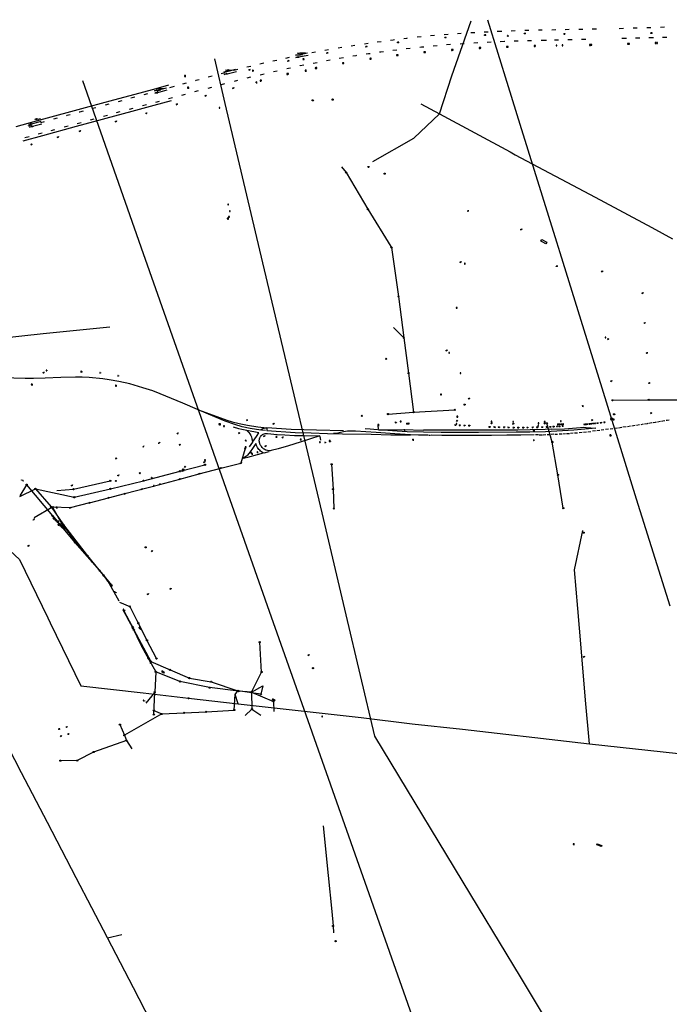
# Model space of a CAD drawing. Extents: x 704908 to 720853, y 4362597 to 4369964.
# Drawn here: x 713443 to 714262, y 4367784 to 4369026 of the extents above; entities that cross this region are included whole.
import ezdxf

# ---------------------------------------------------------------- set-up
doc = ezdxf.new("R2010")
doc.units = 0
doc.header["$MEASUREMENT"] = 0
doc.layers.get('0').update_dxf_attribs({"linetype": 'CONTINUOUS'})
for name, color, linetype in [('CONTENEDORES_RSU', 7, 'CONTINUOUS'), ('FAROLAS', 7, 'CONTINUOUS'), ('HORNACINA', 7, 'CONTINUOUS'), ('IMBORNAL', 5, 'CONTINUOUS'), ('LÍNEA_DE_TELÉFONO', 6, 'CONTINUOUS'), ('LÍNEA_ELÉCTRICA', 1, '_LIN_ELECTRICA'), ('MARCA_VIAL', 7, 'CONTINUOUS'), ('POSTE_TENDIDO_ELÉCTRICO_O_', 7, 'CONTINUOUS'), ('REGISTRO_ELECTRICO', 1, 'CONTINUOUS'), ('REGISTRO_INDETERMINADO', 1, 'CONTINUOUS'), ('SEÑALIZACIÓN_VERTICAL', 7, 'CONTINUOUS')]:
    doc.layers.add(name, color=color, linetype=linetype)
doc.styles.add('STYLE-FONT001', font='font001.shx')
doc.linetypes.add('_LIN_ELECTRICA', pattern='A,1.5,-0.475,["?",STYLE-FONT001,S=0.1,R=0,X=0,Y=0],-0.525', length=2.5)

# ---------------------------------------------------------------- blocks, each defined once
blk = doc.blocks.new('411')
at = {"layer": 'REGISTRO_INDETERMINADO', "flags": 128}
for points in [[(-0.25, -0.25), (0.25, -0.25), (0.25, 0.25), (-0.25, 0.25), (-0.25, -0.25)], [(0, 0.02), (0.01, 0.02), (0.01, 0.02), (0.01, 0.01), (0.02, 0.01), (0.02, 0.01), (0.02, 0), (0.02, 0), (0.02, -0.01), (0.01, -0.01), (0.01, -0.02), (0, -0.02), (0, -0.02), (-0.01, -0.02), (-0.01, -0.01), (-0.01, -0.01), (-0.01, -0.01), (-0.02, -0.01), (-0.02, 0), (-0.02, 0.01), (-0.01, 0.01), (-0.01, 0.02), (0, 0.02), (0, 0.02)]]:
    blk.add_lwpolyline(points, dxfattribs=at)
blk = doc.blocks.new('484')
at = {"flags": 128}
blk.add_lwpolyline([(-0.37, -0.37), (0.37, 0.37), (0.5, 0.25)], dxfattribs=at)
blk.add_circle((0, 0), 0.25)
blk = doc.blocks.new('408')
at = {"layer": 'SEÑALIZACIÓN_VERTICAL', "flags": 128}
for points in [[(-0.5, 0.25), (-0.67, 0.25), (-0.67, 0.08)], [(-0.17, 0.08), (-0.17, 0.25), (-0.34, 0.25)], [(-0.06, 0.25), (0.06, 0.25)], [(0, -0.25), (0, 0.25)], [(-0.67, -0.08), (-0.67, -0.25), (-0.5, -0.25)], [(-0.34, -0.25), (-0.17, -0.25), (-0.17, -0.08)], [(-0.06, -0.25), (0.06, -0.25)], [(0.13, -0.25), (0.13, -0.2), (0.2, -0.2), (0.2, -0.25), (0.13, -0.25)]]:
    blk.add_lwpolyline(points, dxfattribs=at)
blk = doc.blocks.new('412')
at = {"layer": 'IMBORNAL'}
for p, q in [((-0.38, -0.25), (0.38, -0.25)), ((-0.38, -0.6), (0.38, -0.6)), ((0.38, -0.25), (0.38, -0.6))]:
    blk.add_line(p, q, dxfattribs=at)
at = {"layer": 'IMBORNAL', "flags": 128}
for points in [[(-0.38, -0.25), (-0.38, -0.6)], [(-0.12, -0.25), (-0.12, -0.6)], [(0.12, -0.25), (0.12, -0.6)]]:
    blk.add_lwpolyline(points, dxfattribs=at)
blk = doc.blocks.new('477')
at = {"layer": 'POSTE_TENDIDO_ELÉCTRICO_O_', "linetype": 'CONTINUOUS'}
for radius in [0.38, 0.05]:
    blk.add_circle((0, 0), radius, dxfattribs=at)
blk = doc.blocks.new('422')
at = {"color": 7, "flags": 128}
for points in [[(0.25, 0), (0.24, 0.09), (0.22, 0.13), (0.18, 0.18), (0.13, 0.22), (0.04, 0.25), (-0.01, 0.25), (-0.1, 0.23), (-0.17, 0.18), (-0.22, 0.12), (-0.24, 0.05), (-0.25, 0)], [(0, 0), (0.71, 0.71)], [(0.71, 0.71), (0.84, 0.57)]]:
    blk.add_lwpolyline(points, dxfattribs=at)
blk = doc.blocks.new('423')
at = {"layer": 'REGISTRO_ELECTRICO', "flags": 128}
for points in [[(0.38, 0), (0.37, -0.03), (0.37, -0.07), (0.36, -0.1), (0.35, -0.13), (0.34, -0.16), (0.33, -0.19), (0.31, -0.22), (0.29, -0.24), (0.27, -0.27), (0.24, -0.29), (0.22, -0.31), (0.19, -0.33), (0.16, -0.34), (0.13, -0.35), (0.1, -0.36), (0.07, -0.37), (0.03, -0.37), (0, -0.38), (-0.03, -0.37), (-0.07, -0.37), (-0.1, -0.36), (-0.13, -0.35), (-0.16, -0.34), (-0.19, -0.33), (-0.22, -0.31), (-0.24, -0.29), (-0.27, -0.27), (-0.29, -0.24), (-0.31, -0.22), (-0.33, -0.19), (-0.34, -0.16), (-0.35, -0.13), (-0.36, -0.1), (-0.37, -0.07), (-0.37, -0.03), (-0.38, 0), (-0.37, 0.03), (-0.37, 0.07), (-0.36, 0.1), (-0.35, 0.13), (-0.34, 0.16), (-0.33, 0.19), (-0.31, 0.22), (-0.29, 0.24), (-0.27, 0.27), (-0.24, 0.29), (-0.22, 0.31), (-0.19, 0.33), (-0.16, 0.34), (-0.13, 0.35), (-0.1, 0.36), (-0.07, 0.37), (-0.03, 0.37), (0, 0.38), (0.03, 0.37), (0.07, 0.37), (0.1, 0.36), (0.13, 0.35), (0.16, 0.34), (0.19, 0.33), (0.22, 0.31), (0.24, 0.29), (0.27, 0.27), (0.29, 0.24), (0.31, 0.22), (0.33, 0.19), (0.34, 0.16), (0.35, 0.13), (0.36, 0.1), (0.37, 0.07), (0.37, 0.03), (0.38, 0)], [(-0.27, -0.27), (0.27, 0.27)], [(-0.27, 0.27), (0.27, -0.27)]]:
    blk.add_lwpolyline(points, dxfattribs=at)
blk = doc.blocks.new('446')
at = {"color": 3, "flags": 128}
for points in [[(-0.64, 0), (0.64, 0), (0.64, -0.75), (-0.64, -0.75), (-0.64, 0)], [(-0.4, -0.53), (-0.4, -0.23), (0.43, -0.23), (0.43, -0.53)], [(0.43, -0.53), (-0.4, -0.53)]]:
    blk.add_lwpolyline(points, dxfattribs=at)
at = {"color": 3}
for centre, start, end in [((-0.56, -0.38), 114.03429, 245.96571), ((0.56, -0.38), 294.03429, 65.96571)]:
    blk.add_arc(centre, 0.203, start, end, dxfattribs=at)
blk = doc.blocks.new('448')
at = {"color": 3, "flags": 128}
for points in [[(-0.85, 0), (0.85, 0), (0.85, -1), (-0.85, -1), (-0.85, 0)], [(-0.85, -0.75), (-0.87, -0.74), (-0.89, -0.72), (-0.91, -0.71), (-0.93, -0.69), (-0.94, -0.67), (-0.96, -0.65), (-0.97, -0.63), (-0.98, -0.61), (-0.99, -0.58), (-0.99, -0.56), (-1, -0.54), (-1, -0.51), (-1, -0.49), (-1, -0.46), (-0.99, -0.44), (-0.99, -0.42), (-0.98, -0.39), (-0.97, -0.37), (-0.96, -0.35), (-0.94, -0.33), (-0.93, -0.31), (-0.91, -0.29), (-0.89, -0.28), (-0.87, -0.26), (-0.85, -0.25)], [(-0.65, -0.2), (-0.65, -0.8), (0.65, -0.8), (0.65, -0.2)], [(-0.65, -0.2), (0.65, -0.2)], [(-0.65, -0.4), (0.65, -0.4)], [(-0.65, -0.6), (0.65, -0.6)], [(0.85, -0.25), (0.87, -0.26), (0.89, -0.28), (0.91, -0.29), (0.93, -0.31), (0.94, -0.33), (0.96, -0.35), (0.97, -0.37), (0.98, -0.39), (0.99, -0.42), (0.99, -0.44), (1, -0.46), (1, -0.49), (1, -0.51), (1, -0.54), (0.99, -0.56), (0.99, -0.58), (0.98, -0.61), (0.97, -0.63), (0.96, -0.65), (0.94, -0.67), (0.93, -0.69), (0.91, -0.71), (0.89, -0.72), (0.87, -0.74), (0.85, -0.75)], [(0.85, -0.75), (0.85, -0.5)], [(0.85, -0.75), (0.85, -0.5)]]:
    blk.add_lwpolyline(points, dxfattribs=at)
blk = doc.blocks.new('447')
at = {"color": 3, "flags": 128}
for points in [[(-0.77, -0.59), (-0.81, -0.6), (-0.84, -0.61), (-0.87, -0.62), (-0.9, -0.64), (-0.93, -0.67), (-0.95, -0.7), (-0.96, -0.73), (-0.97, -0.77), (-0.97, -0.8), (-0.97, -0.84), (-0.96, -0.87), (-0.95, -0.9), (-0.93, -0.93), (-0.9, -0.96), (-0.87, -0.98), (-0.84, -0.99), (-0.81, -1), (-0.77, -1.01)], [(-0.3, -0.9), (0.3, -0.9), (0.3, -0.7), (-0.3, -0.7), (-0.3, -0.9)], [(0.77, -1.01), (0.81, -1), (0.84, -0.99), (0.87, -0.98), (0.9, -0.96), (0.93, -0.93), (0.95, -0.9), (0.96, -0.87), (0.97, -0.84), (0.97, -0.8), (0.97, -0.77), (0.96, -0.73), (0.95, -0.7), (0.93, -0.67), (0.9, -0.64), (0.87, -0.62), (0.84, -0.61), (0.81, -0.6), (0.77, -0.59)]]:
    blk.add_lwpolyline(points, dxfattribs=at)
at = {"color": 3}
blk.add_circle((0, -0.8), 0.798, dxfattribs=at)
blk = doc.blocks.new('PLASTICO')
at = {"color": 2, "linetype": 'CONTINUOUS', "flags": 128}
for points in [[(-0.64, -0.17), (-0.67, -0.16), (-0.7, -0.14), (-0.72, -0.11), (-0.74, -0.08), (-0.75, -0.05), (-0.76, -0.02), (-0.76, 0.01), (-0.76, 0.05), (-0.75, 0.08), (-0.74, 0.11), (-0.72, 0.14), (-0.7, 0.17), (-0.67, 0.19), (-0.64, 0.2)], [(-0.64, -0.36), (-0.64, 0.39), (0.64, 0.39), (0.64, -0.36), (-0.64, -0.36)], [(-0.11, 0.06), (-0.11, 0.03), (-0.12, 0), (-0.14, -0.02), (-0.17, -0.04), (-0.2, -0.06), (-0.23, -0.06), (-0.27, -0.06), (-0.3, -0.04), (-0.32, -0.02), (-0.34, 0), (-0.35, 0.03), (-0.36, 0.06), (-0.35, 0.1), (-0.34, 0.13), (-0.32, 0.15), (-0.3, 0.17), (-0.27, 0.19), (-0.23, 0.19), (-0.2, 0.19), (-0.17, 0.17), (-0.14, 0.15), (-0.12, 0.13), (-0.11, 0.1), (-0.11, 0.06)], [(0.36, 0.06), (0.35, 0.03), (0.34, 0), (0.32, -0.02), (0.3, -0.04), (0.27, -0.06), (0.23, -0.06), (0.2, -0.06), (0.17, -0.04), (0.14, -0.02), (0.12, 0), (0.11, 0.03), (0.11, 0.06), (0.11, 0.1), (0.12, 0.13), (0.14, 0.15), (0.17, 0.17), (0.2, 0.19), (0.23, 0.19), (0.27, 0.19), (0.3, 0.17), (0.32, 0.15), (0.34, 0.13), (0.35, 0.1), (0.36, 0.06)], [(0.64, 0.2), (0.67, 0.19), (0.7, 0.17), (0.72, 0.14), (0.74, 0.11), (0.75, 0.08), (0.76, 0.05), (0.76, 0.01), (0.76, -0.02), (0.75, -0.05), (0.74, -0.08), (0.72, -0.11), (0.7, -0.14), (0.67, -0.16), (0.64, -0.17)]]:
    blk.add_lwpolyline(points, dxfattribs=at)

msp = doc.modelspace()

# ---------------------------------------------------------------- linework, layer by layer
at = {"layer": 'HORNACINA'}
for p, q in [((714100.1, 4368746.2), (714101.3, 4368748.5)), ((714102.5, 4368745), (714100.1, 4368746.2)), ((714101.3, 4368748.5), (714107.8, 4368745.1)), ((714106.6, 4368742.8), (714102.5, 4368745)), ((714107.8, 4368745.1), (714106.6, 4368742.8)), ((714107.8, 4368745.1), (714107.8, 4368745.1))]:
    msp.add_line(p, q, dxfattribs=at)
at = {"layer": 'LÍNEA_DE_TELÉFONO'}
for p, q in [((713848.8, 4368839.9), (713854.5, 4368832.8)), ((713854.5, 4368832.8), (713881.9, 4368786.8)), ((713881.9, 4368786.8), (713910.8, 4368739.6)), ((713910.8, 4368739.6), (713911.7, 4368738.2)), ((713911.7, 4368738.2), (713920.5, 4368676.6)), ((713914.1, 4368637.5), (713927.3, 4368624.4)), ((713907.3, 4368528.3), (713939.6, 4368530.7)), ((713939.6, 4368530.7), (713991.7, 4368533.6)), ((713451.3, 4368439.2), (713484, 4368399.8)), ((713510.4, 4368433.5), (713556.8, 4368444.2)), ((713489.4, 4368431.8), (713510.4, 4368433.5)), ((713484, 4368399.8), (713512.2, 4368366.3)), ((713512.2, 4368366.3), (713543.2, 4368331.1)), ((713543.2, 4368331.1), (713558.4, 4368312.4)), ((713573.5, 4368281.2), (713580.7, 4368267.6)), ((713580.7, 4368267.6), (713585.6, 4368258.4)), ((713585.6, 4368258.4), (713604.7, 4368220.5)), ((713747.8, 4368203), (713745.4, 4368240.7)), ((713604.7, 4368220.5), (713614.2, 4368203.3)), ((713614.2, 4368203.3), (713612.9, 4368177.7)), ((713734.9, 4368177.5), (713747.8, 4368203)), ((713612.9, 4368177.7), (713601.7, 4368163.7)), ((713611.7, 4368149.3), (713612.9, 4368177.7)), ((713734.9, 4368177.5), (713749.4, 4368185.7)), ((713734.9, 4368177.5), (713762.7, 4368165.8)), ((713734.9, 4368177.5), (713735.6, 4368156.1)), ((713762.7, 4368165.8), (713763.4, 4368153.3)), ((713735.6, 4368156.1), (713727.1, 4368148.2)), ((713735.6, 4368156.1), (713746.7, 4368148.5))]:
    msp.add_line(p, q, dxfattribs=at)
at = {"layer": 'LÍNEA_DE_TELÉFONO', "flags": 128}
for points in [[(713920.5, 4368676.6), (713927.3, 4368624.4), (713933.1, 4368580.1), (713939.6, 4368530.7)], [(714190.5, 4368545.7), (714236.3, 4368546.2), (714284.1, 4368546.1), (714322.1, 4368538.2)], [(714128.5, 4368409.7), (714121.7, 4368451.7), (714114.6, 4368493), (714107.7, 4368516.7)], [(713451.3, 4368439.2), (713442.8, 4368425.2)], [(713734.9, 4368177.5), (713718.8, 4368178.8), (713682.2, 4368183.3), (713644.8, 4368191.1), (713614.2, 4368203.3)]]:
    msp.add_lwpolyline(points, dxfattribs=at)
at = {"layer": 'LÍNEA_ELÉCTRICA', "color": 1}
for p, q in [((714032.9, 4369025.6), (714059.1, 4368941.3)), ((713702, 4368919.8), (713688.6, 4368976.4)), ((713521.8, 4368948.9), (713598.5, 4368731)), ((714059.1, 4368941.3), (714073.8, 4368894.1)), ((713745.7, 4368735.1), (713702, 4368919.8)), ((714073.8, 4368894.1), (714120.1, 4368745.5)), ((713769.2, 4368636), (713745.7, 4368735.1)), ((714120.1, 4368745.5), (714124.3, 4368731.9)), ((713598.5, 4368731), (713760, 4368272.6)), ((713760, 4368272.6), (713798.5, 4368163.2)), ((713798.5, 4368163.2), (713921.9, 4367814.2)), ((714090.9, 4367791.2), (714074.4, 4367818.5)), ((713921.9, 4367814.2), (713948, 4367740.2)), ((714160.3, 4367676.5), (714090.9, 4367791.2))]:
    msp.add_line(p, q, dxfattribs=at)
at = {"layer": 'LÍNEA_ELÉCTRICA', "color": 5}
for p, q in [((714168.5, 4368801.8), (714240, 4368763.6)), ((714240, 4368763.6), (714266.3, 4368749.5)), ((713556.3, 4368637.9), (713472.1, 4368629.6)), ((713472.1, 4368629.6), (713380.1, 4368619.6)), ((713836.1, 4368465), (713837.9, 4368433.7)), ((713837.9, 4368433.7), (713839, 4368409.2)), ((713515.1, 4368091.3), (713493.9, 4368091.2)), ((713553.4, 4367867.9), (713571.6, 4367872)), ((713608.2, 4367762.3), (713586.1, 4367804.9))]:
    msp.add_line(p, q, dxfattribs=at)
at = {"layer": 'LÍNEA_ELÉCTRICA', "color": 4}
for p, q in [((713727.2, 4368485.1), (713721.5, 4368466.5)), ((713462.3, 4368434.1), (713482.2, 4368411.2)), ((713554.5, 4368422.8), (713575.1, 4368428)), ((713482.2, 4368411.2), (713497.6, 4368388.6)), ((713484, 4368411), (713495.8, 4368390.1)), ((713530.6, 4368416.4), (713554.5, 4368422.8)), ((713568.5, 4368291.3), (713581.5, 4368285.6)), ((713572.9, 4368280.9), (713580.1, 4368267.6)), ((713580.5, 4368267.6), (713573.1, 4368281)), ((713581.5, 4368285.6), (713590.5, 4368267.9)), ((713580.1, 4368267.6), (713586.5, 4368256.1)), ((713584.9, 4368259.6), (713580.5, 4368267.6)), ((713590.5, 4368267.9), (713603.1, 4368243)), ((713596.8, 4368235.4), (713584.9, 4368259.6)), ((713586.5, 4368256.1), (713607.8, 4368216.3)), ((713615.2, 4368219.9), (713603.1, 4368243)), ((713607.8, 4368214.7), (713596.8, 4368235.4)), ((713607.8, 4368216.3), (713632.2, 4368205.8)), ((713632.2, 4368205.8), (713656.7, 4368195.4)), ((713656.7, 4368195.4), (713684.1, 4368190.8)), ((713684.1, 4368190.8), (713717.7, 4368179.3)), ((713714.6, 4368174.5), (713717.7, 4368179.3)), ((713746.8, 4368174.9), (713717.7, 4368179.3)), ((713749.4, 4368185.5), (713746.8, 4368174.9)), ((713621.7, 4368150.1), (713574.6, 4368123.2)), ((713611.8, 4368154.7), (713621.7, 4368150.1)), ((713577.2, 4368116.6), (713535.8, 4368102.1))]:
    msp.add_line(p, q, dxfattribs=at)
at = {"layer": 'LÍNEA_ELÉCTRICA', "color": 5}
for points in [[(713888.3, 4368846.9), (713939.8, 4368876.4), (713972.4, 4368906.9), (713987.9, 4368955), (714012.3, 4369024.3)], [(713948.7, 4368919.4), (713972.4, 4368906.9), (714061.4, 4368858.9)], [(714061.4, 4368858.9), (714067.9, 4368855.4), (714168.5, 4368801.8)], [(713557, 4368434.1), (713598.8, 4368444.3), (713644.9, 4368456.2), (713676.3, 4368464.4)], [(713357, 4368374.8), (713417.7, 4368367.5), (713442.3, 4368344.9), (713478, 4368271.3), (713481.1, 4368264.9)], [(714146.9, 4368283.3), (714142.7, 4368332), (714153.2, 4368381.6)], [(714161.4, 4368112.5), (714156.7, 4368167.7), (714151.2, 4368233.7), (714146.9, 4368283.3)], [(713481.1, 4368264.9), (713519.8, 4368185.7), (713598.5, 4368176.7)], [(713586.1, 4367804.9), (713553.4, 4367867.9), (713513.8, 4367943.5), (713477.6, 4368013.2), (713444.8, 4368075.9), (713394.6, 4368172.4), (713360.7, 4368237.5)], [(713598.5, 4368176.7), (713655.5, 4368169.9), (713718.2, 4368163), (713714.6, 4368174.5)], [(713718.2, 4368163), (713816.7, 4368151.8), (713873.4, 4368145.5), (713937.8, 4368137.9), (714001.1, 4368130.8)], [(714001.1, 4368130.8), (714066.8, 4368123.5), (714081.7, 4368121.7)], [(714081.7, 4368121.7), (714161.4, 4368112.5), (714273.9, 4368100.4), (714372.3, 4368109.7)], [(713825.6, 4368009.2), (713831.6, 4367946.5), (713836.2, 4367900.9), (713837.9, 4367882.8), (713838.6, 4367874.2)]]:
    msp.add_lwpolyline(points, dxfattribs=at)
at = {"layer": 'LÍNEA_ELÉCTRICA', "color": 1}
for points in [[(714124.3, 4368731.9), (714177.2, 4368561.2), (714220.5, 4368421.6), (714262.8, 4368286.6)], [(713854.6, 4368275.2), (713824.2, 4368403.9), (713769.2, 4368636)], [(714074.4, 4367818.5), (714021.4, 4367906.2), (713890.7, 4368122.2), (713854.6, 4368275.2)]]:
    msp.add_lwpolyline(points, dxfattribs=at)
at = {"layer": 'LÍNEA_ELÉCTRICA', "color": 4}
for points in [[(713575.1, 4368428), (713619.2, 4368439.7), (713644.4, 4368446.3), (713669.1, 4368453), (713696.2, 4368460), (713721.5, 4368466.5)], [(713442.6, 4368424.4), (713462.3, 4368434.1), (713511.4, 4368423.4), (713557, 4368434.1)], [(713530.6, 4368416.4), (713506.2, 4368410.1), (713484, 4368411), (713460.8, 4368397.4)], [(713495.8, 4368390.1), (713517.6, 4368361.6), (713533.6, 4368342.6), (713548.2, 4368324.8), (713558.6, 4368310.4)], [(713497.6, 4368388.6), (713527.8, 4368349.8), (713553.4, 4368318.5), (713567.8, 4368292.8)], [(713621.7, 4368150.1), (713650.1, 4368151.6), (713677.9, 4368152.9), (713713.3, 4368155.1), (713714.6, 4368174.5)], [(713569, 4368136.7), (713574.6, 4368123.2), (713577.2, 4368116.6), (713584, 4368106.2)], [(713535.8, 4368102.1), (713515.1, 4368091.3)]]:
    msp.add_lwpolyline(points, dxfattribs=at)
at = {"layer": 'MARCA_VIAL'}
for p, q in [((713978, 4369007), (713983, 4369007.4)), ((713995, 4369008.2), (713999.8, 4369008.5)), ((714011.7, 4369009.3), (714012.4, 4369009.4)), ((714012.4, 4369009.4), (714016.8, 4369009.6)), ((714028.8, 4369010.2), (714033.8, 4369010.4)), ((714045.1, 4369011), (714050.8, 4369011.2)), ((714062.8, 4369011.7), (714067.9, 4369011.9)), ((714079.9, 4369012.3), (714082.2, 4369012.4)), ((714082.2, 4369012.4), (714084.9, 4369012.4)), ((714097, 4369012.7), (714102, 4369012.8)), ((714114, 4369013), (714118.9, 4369013.1)), ((714131, 4369013.4), (714135.9, 4369013.5)), ((714148, 4369013.7), (714153.1, 4369013.8)), ((714165.1, 4369014.1), (714166.7, 4369014.1)), ((714166.7, 4369014.1), (714170.3, 4369014.2)), ((714216.7, 4369015.3), (714217.5, 4369015.3)), ((714217.5, 4369015.3), (714221.8, 4369015.5)), ((714233.9, 4369015.8), (714238.9, 4369016)), ((714251, 4369016.4), (714256, 4369016.5)), ((713877.5, 4368995.3), (713882.2, 4368995.9)), ((713910.5, 4368999.9), (713913.8, 4369000.3)), ((713913.8, 4369000.3), (713915.3, 4369000.5)), ((713927.1, 4369002), (713931, 4369002.5)), ((713931, 4369002.5), (713932, 4369002.6)), ((713944.1, 4369003.9), (713949, 4369004.4)), ((713961, 4369005.5), (713966.1, 4369006)), ((713998.3, 4368995.4), (714003.3, 4368995.7)), ((714015.4, 4368996.5), (714020.5, 4368996.8)), ((714032.5, 4368997.4), (714037.4, 4368997.7)), ((714049, 4368998.2), (714054.2, 4368998.4)), ((714054.2, 4368998.4), (714054.7, 4368998.4)), ((714066.3, 4368998.8), (714071.4, 4368999)), ((714083.3, 4368999.4), (714088.4, 4368999.5)), ((714100.6, 4368999.8), (714107.3, 4368999.9)), ((714117.5, 4369000.1), (714122.5, 4369000.2)), ((714134.4, 4369000.5), (714139.8, 4369000.7)), ((714151.5, 4369000.9), (714156.9, 4369001.1)), ((714202.4, 4369002.2), (714208.1, 4369002.4)), ((714219.6, 4369002.7), (714225.2, 4369002.8)), ((714236.6, 4369003.1), (714242.1, 4369003.2)), ((714253.5, 4369003.6), (714258.4, 4369003.7)), ((714258.4, 4369003.7), (714259.2, 4369003.7)), ((713790.6, 4368980.8), (713793.9, 4368981.9)), ((713793.9, 4368981.9), (713794.1, 4368980.9)), ((713794, 4368981.5), (713805.9, 4368983.9)), ((713803, 4368983.3), (713796.1, 4368983.4)), ((713811.1, 4368984.1), (713815.9, 4368985)), ((713827.7, 4368987.1), (713832.4, 4368988)), ((713844.2, 4368990.1), (713849.1, 4368991)), ((713860.9, 4368992.8), (713865.5, 4368993.5)), ((713879.8, 4368982.5), (713882.6, 4368983)), ((713882.6, 4368983), (713884.7, 4368983.2)), ((713896.7, 4368984.9), (713898.2, 4368985.1)), ((713898.2, 4368985.1), (713901.6, 4368985.5)), ((713930.4, 4368989.2), (713935.3, 4368989.7)), ((713947.3, 4368991), (713949.6, 4368991.3)), ((713949.6, 4368991.3), (713952.7, 4368991.6)), ((713964.2, 4368992.7), (713969.2, 4368993.1)), ((713750.7, 4368970.8), (713745.5, 4368969.6)), ((713762, 4368973.6), (713766.9, 4368974.7)), ((713778.2, 4368977.2), (713783.1, 4368978.3)), ((713794.1, 4368980.9), (713790.6, 4368980.8)), ((713790.8, 4368977.9), (713794.4, 4368979.1)), ((713794.6, 4368978.1), (713790.8, 4368977.9)), ((713794.4, 4368979.1), (713794.6, 4368978.1)), ((713794.5, 4368978.7), (713806.4, 4368981.1)), ((713794.8, 4368980.8), (713799.4, 4368981.8)), ((713813, 4368970.9), (713817.7, 4368971.8)), ((713829.6, 4368974.1), (713834.3, 4368975.1)), ((713845.8, 4368977.1), (713851, 4368978)), ((713862.8, 4368979.9), (713867.3, 4368980.6)), ((713867.3, 4368980.6), (713867.8, 4368980.7)), ((713701.8, 4368958.6), (713696.7, 4368957.3)), ((713700.1, 4368959.3), (713703.5, 4368960.7)), ((713703.8, 4368959.7), (713700.1, 4368959.3)), ((713700.7, 4368956.5), (713704.3, 4368958)), ((713702.2, 4368962.1), (713706, 4368962.7)), ((713705.4, 4368961.3), (713702.2, 4368962.1)), ((713703.5, 4368960.7), (713703.8, 4368959.7)), ((713703.7, 4368960.2), (713715.3, 4368963.1)), ((713704.3, 4368958), (713704.6, 4368956.9)), ((713704.4, 4368957.4), (713716.1, 4368960.4)), ((713706, 4368962.7), (713705.4, 4368961.3)), ((713705.8, 4368962.2), (713712.9, 4368962.5)), ((713716.2, 4368962.3), (713712.9, 4368961.5)), ((713717.9, 4368962.7), (713716.2, 4368962.3)), ((713734, 4368966.7), (713729.3, 4368965.6)), ((713746.1, 4368956.2), (713750.9, 4368957.3)), ((713762.9, 4368960.2), (713767.6, 4368961.3)), ((713779.5, 4368964), (713781.7, 4368964.5)), ((713781.7, 4368964.5), (713784.3, 4368965)), ((713796.1, 4368967.6), (713796.4, 4368967.7)), ((713796.4, 4368967.7), (713801, 4368968.6)), ((713652.7, 4368945.6), (713648.1, 4368944.4)), ((713664.6, 4368948.8), (713664.3, 4368948.7)), ((713669.2, 4368950), (713664.6, 4368948.8)), ((713685.2, 4368954.3), (713680.4, 4368953)), ((713697.1, 4368943.9), (713701.3, 4368945)), ((713704.6, 4368956.9), (713700.7, 4368956.5)), ((713713.6, 4368948.2), (713717.6, 4368949.3)), ((713729.6, 4368952.2), (713734.4, 4368953.4)), ((713603.7, 4368932.3), (713599.1, 4368931)), ((713612.5, 4368935.8), (713615.8, 4368937.2)), ((713616.2, 4368936.2), (713612.5, 4368935.8)), ((713616.8, 4368934.6), (713613.2, 4368933)), ((713613.2, 4368933), (713617, 4368933.4)), ((713614.8, 4368938.5), (713618.4, 4368939.3)), ((713617.7, 4368938.1), (713614.8, 4368938.5)), ((713615.8, 4368937.2), (713616.2, 4368936.2)), ((713616, 4368936.7), (713627.7, 4368939.9)), ((713617, 4368933.4), (713616.8, 4368934.6)), ((713616.9, 4368934), (713628.5, 4368937.1)), ((713618.4, 4368939.3), (713617.7, 4368938.1)), ((713618.1, 4368938.8), (713625.1, 4368939.2)), ((713663.4, 4368935), (713668.3, 4368936.3)), ((713680.3, 4368939.5), (713684.8, 4368940.7)), ((713571.4, 4368923.5), (713566.6, 4368922.2)), ((713587.8, 4368927.9), (713582.6, 4368926.5)), ((713614.2, 4368921.7), (713619, 4368923)), ((713630.4, 4368926.1), (713635.4, 4368927.4)), ((713647.1, 4368930.6), (713651.7, 4368931.8)), ((713517.9, 4368909), (713517.5, 4368908.9)), ((713522.6, 4368910.3), (713517.9, 4368909)), ((713534.5, 4368913.6), (713533.9, 4368913.5)), ((713538.7, 4368914.7), (713534.5, 4368913.6)), ((713555.2, 4368919.1), (713550.4, 4368917.9)), ((713564.7, 4368908.4), (713569.5, 4368909.7)), ((713581.2, 4368912.8), (713585.8, 4368914.1)), ((713597.7, 4368917.3), (713602.4, 4368918.6)), ((713454.2, 4368893.5), (713457.7, 4368895)), ((713457.7, 4368895), (713458.1, 4368894)), ((713457.9, 4368894.5), (713469.5, 4368897.7)), ((713464.9, 4368900), (713468.6, 4368901)), ((713472.2, 4368896.6), (713468.8, 4368895.7)), ((713473.5, 4368897), (713472.2, 4368896.6)), ((713489.7, 4368901.5), (713485.2, 4368900.3)), ((713501.9, 4368904.7), (713501.4, 4368904.6)), ((713506.1, 4368905.8), (713501.9, 4368904.7)), ((713515.2, 4368894.9), (713520.1, 4368896.2)), ((713531.7, 4368899.4), (713536.5, 4368900.7)), ((713548.2, 4368903.9), (713553.2, 4368905.2)), ((713457.6, 4368892.7), (713452.6, 4368891.4)), ((713458.1, 4368894), (713454.2, 4368893.5)), ((713455.1, 4368890.2), (713458.6, 4368891.7)), ((713459, 4368890.7), (713455.1, 4368890.2)), ((713458.6, 4368891.7), (713459, 4368890.7)), ((713458.8, 4368891.2), (713470.4, 4368894.3)), ((713465.7, 4368881.5), (713470.7, 4368882.9)), ((713482.3, 4368886), (713487, 4368887.3)), ((713498.8, 4368890.5), (713503.7, 4368891.8)), ((713449.2, 4368877), (713454.5, 4368878.4)), ((713754.5, 4368510.8), (713754.2, 4368507.4)), ((713895.4, 4368508.7), (713894.8, 4368514.2)), ((713754.2, 4368507.4), (713790, 4368505)), ((713821.3, 4368500.2), (713822.1, 4368495.2)), ((713884.9, 4368509.1), (713878.4, 4368509.5)), ((713894.1, 4368508.5), (713884.9, 4368509.1)), ((713736.2, 4368492.7), (713732, 4368487.2))]:
    msp.add_line(p, q, dxfattribs=at)
at = {"layer": 'MARCA_VIAL', "flags": 128}
for points in [[(714199, 4369014.7), (714204.5, 4369014.8)], [(713893.8, 4368997.6), (713898.7, 4368998.3)], [(713981.3, 4368994.2), (713986.2, 4368994.6)], [(713795.7, 4368982.7), (713792.9, 4368983.4), (713796.5, 4368983.9), (713795.7, 4368982.7)], [(713913.4, 4368987.1), (713918.6, 4368987.8)], [(713438.2, 4368891.1), (713463.6, 4368898), (713530.2, 4368916.1), (713561.2, 4368924.5), (713594.7, 4368933.6), (713614.8, 4368939), (713630.7, 4368943.3)], [(713620.2, 4368936.8), (713615.4, 4368935.5)], [(713637.4, 4368941.4), (713631.7, 4368939.9)], [(713633.7, 4368923.2), (713611.8, 4368917.3), (713584.1, 4368909.7), (713513.6, 4368890.8), (713471.4, 4368879.3), (713446.4, 4368872.5)], [(713464.9, 4368900), (713463.1, 4368899.5), (713462.5, 4368900), (713461.5, 4368899.9), (713462.9, 4368900.8), (713464.6, 4368900.8), (713463.9, 4368900.5), (713464.9, 4368900)], [(713667.1, 4368533.9), (713648.3, 4368542.1), (713619.9, 4368553.9), (713610.6, 4368557.5), (713597.8, 4368561.4), (713581.3, 4368566.3), (713567.5, 4368569.5), (713555.6, 4368571.5), (713547.5, 4368572.6), (713530, 4368574.3), (713521.2, 4368574.7), (713513, 4368574.8), (713494.4, 4368574.5), (713474.6, 4368573.7), (713459.9, 4368573.3), (713449.4, 4368573.2), (713435.2, 4368573.4), (713424, 4368573.9), (713412.7, 4368574.8), (713401.1, 4368576.2), (713389.1, 4368578.8), (713386.1, 4368579.6), (713380.8, 4368581.3)], [(713746.9, 4368508), (713733.2, 4368510.2), (713723.1, 4368512.3), (713713.8, 4368515), (713702, 4368519.5), (713688.8, 4368524.7), (713667.1, 4368533.9), (713686.6, 4368526.9), (713703.9, 4368520.5), (713710.6, 4368518.6), (713719.5, 4368516.5), (713729.9, 4368514.5), (713743.1, 4368512.1), (713754.5, 4368510.8), (713753.1, 4368510.7), (713752.4, 4368510.6), (713751.7, 4368510.5), (713750.4, 4368510.1), (713749.1, 4368509.5), (713748.5, 4368509.2), (713747.3, 4368508.5), (713746.9, 4368508)], [(713729.2, 4368507.4), (713722.7, 4368508.9), (713718.9, 4368509.9), (713712.3, 4368512)], [(713851, 4368507.1), (713817.2, 4368508), (713785.2, 4368508.7), (713754.5, 4368510.8)], [(714114.1, 4368509.2), (714130, 4368509.9), (714150.1, 4368511.4), (714154.3, 4368511.6), (714157.4, 4368511.5), (714169.4, 4368510.6), (714141.8, 4368508), (714120.4, 4368506.6), (714106.1, 4368506), (714086.2, 4368505.5), (714071.2, 4368505.3)], [(714196.8, 4368510.6), (714193, 4368510.1)], [(714202.4, 4368511.3), (714198.3, 4368510.7)], [(714207.8, 4368512.1), (714203.8, 4368511.7)], [(714213.3, 4368513), (714209.6, 4368512.4)], [(714219.2, 4368513.8), (714215.1, 4368513.2)], [(714224.7, 4368514.7), (714220.7, 4368514)], [(714229.1, 4368515.4), (714226.2, 4368514.9)], [(714235, 4368516.3), (714234.5, 4368516.2), (714231.1, 4368515.7), (714231, 4368515.7)], [(714240.8, 4368517.2), (714240.2, 4368517.1), (714236.6, 4368516.6)], [(714245.8, 4368517.9), (714244.5, 4368517.7), (714242, 4368517.3)], [(714251.3, 4368518.8), (714247.5, 4368518.3)], [(714256.6, 4368519.7), (714254.2, 4368519.3), (714252.5, 4368519.1)], [(714261.9, 4368520.6), (714259.7, 4368520.2), (714258.2, 4368520)], [(713736.3, 4368493), (713741.5, 4368500.2), (713744.4, 4368504.8), (713729.2, 4368507.4), (713730.1, 4368506.7), (713731.6, 4368505.1), (713732.9, 4368503.3), (713734.1, 4368501.4), (713735, 4368499.4), (713735.6, 4368497.2), (713736.2, 4368494), (713736.3, 4368493)], [(713789.4, 4368501.5), (713800.5, 4368501.1), (713821.1, 4368500.7), (713808.4, 4368496.7), (713796.5, 4368492.9), (713781.9, 4368488.4), (713768.5, 4368484.5), (713759.9, 4368482.2), (713758.5, 4368482.1), (713757.1, 4368482), (713755.1, 4368482.3), (713753.7, 4368482.7), (713753, 4368482.9), (713752.3, 4368483.3), (713751, 4368484.1), (713750.3, 4368484.5), (713749.2, 4368485.5), (713748.6, 4368486.1), (713747.6, 4368487.3), (713747.2, 4368487.9), (713746.8, 4368488.5), (713746.1, 4368489.7), (713745.6, 4368491), (713745.2, 4368492.4), (713745.1, 4368493.1), (713744.9, 4368494.5), (713744.9, 4368495.2), (713745, 4368496.2), (713745.2, 4368497.2), (713745.5, 4368498.2), (713745.9, 4368499.2), (713746.3, 4368500.1), (713746.6, 4368500.6), (713747, 4368501), (713747.4, 4368501.5), (713748.3, 4368502.3), (713748.8, 4368502.6), (713749.9, 4368503.1), (713751, 4368503.5), (713752.2, 4368503.7), (713753.4, 4368503.8), (713755.2, 4368503.7), (713767.4, 4368502.5), (713777.1, 4368502), (713789.4, 4368501.5)], [(713752.8, 4368507.5), (713747.9, 4368508)], [(713790, 4368505), (713810.5, 4368504.5), (713830.9, 4368504), (713849.9, 4368503.5), (713886.2, 4368502.8), (713910.8, 4368502.3), (713935.6, 4368502), (713915.9, 4368503.3), (713904.3, 4368504.3), (713892.4, 4368505.2), (713879.2, 4368506), (713866.1, 4368506.7), (713858.3, 4368506.7), (713856.2, 4368506.6), (713853.5, 4368506.3), (713851, 4368505.8), (713847.2, 4368504.9), (713843.8, 4368504.2), (713838.3, 4368503.8)], [(713952, 4368505.4), (713931.5, 4368506.1), (713918.7, 4368506.8), (713895.1, 4368508.5), (713910.6, 4368508.5), (713926.3, 4368509), (713952, 4368508.2)], [(713958, 4368501.7), (713945.8, 4368501.9), (713935.6, 4368502)], [(714071.1, 4368508.1), (714069.5, 4368508.1), (714007.2, 4368507.9), (713979.7, 4368507.9), (713952, 4368508.2)], [(714071.2, 4368505.3), (714069.1, 4368505.3), (714021.5, 4368505), (713974.5, 4368505.1), (713952, 4368505.4)], [(713958.6, 4368501.7), (713959.6, 4368501.7)], [(713960.1, 4368501.6), (713961, 4368501.6)], [(714091.9, 4368502), (714075, 4368501.7), (714057.2, 4368501.6), (714038, 4368501.5), (714019.5, 4368501.4), (713998.4, 4368501.3), (713975.4, 4368501.4), (713961.9, 4368501.6)], [(714114.1, 4368509.2), (714105.4, 4368508.7), (714086.6, 4368508.3), (714071.1, 4368508.1)], [(714097.1, 4368502.2), (714093.3, 4368502.1)], [(714098.2, 4368502.2), (714102.1, 4368502.3)], [(714103.2, 4368502.3), (714106.5, 4368502.4)], [(714108.1, 4368502.5), (714111.7, 4368502.7)], [(714116.6, 4368502.8), (714113, 4368502.6)], [(714117.6, 4368502.8), (714121, 4368502.9)], [(714123.2, 4368503.2), (714126.8, 4368503.5)], [(714127.8, 4368503.5), (714131.4, 4368503.8)], [(714132.5, 4368503.7), (714136.1, 4368504)], [(714137.4, 4368504.1), (714141, 4368504.5)], [(714142.6, 4368504.5), (714146.2, 4368504.8)], [(714148.6, 4368505.1), (714152.2, 4368505.4)], [(714153.9, 4368505.6), (714157.8, 4368505.9)], [(714159.5, 4368506.1), (714163.3, 4368506.4)], [(714169, 4368507.1), (714165.5, 4368506.6)], [(714174.5, 4368507.8), (714171, 4368507.3)], [(714179.8, 4368508.4), (714176.3, 4368507.9)], [(714185.7, 4368509.2), (714181.8, 4368508.7)], [(714190.9, 4368509.8), (714187.6, 4368509.3)], [(713722.9, 4368472.2), (713730.4, 4368474), (713742.6, 4368477.2), (713750.2, 4368479.4), (713748.9, 4368480), (713747.7, 4368480.8), (713746.5, 4368481.6), (713745.4, 4368482.6), (713744.4, 4368483.6), (713743.5, 4368484.7), (713742.7, 4368486), (713742, 4368487.2), (713741.4, 4368488.6), (713741, 4368490), (713740.7, 4368491.4), (713735.4, 4368483.5), (713731.7, 4368478.4), (713730.1, 4368476.7), (713728.6, 4368475.3), (713726.8, 4368474.1), (713722.9, 4368472.2)], [(713750.9, 4368479.5), (713757.2, 4368481.3)]]:
    msp.add_lwpolyline(points, dxfattribs=at)

# ---------------------------------------------------------------- block references
at = {"layer": 'CONTENEDORES_RSU', "color": 3, "yscale": 2}
for name, p, xscale, zscale, rotation in [('446', (713932.2, 4368517.1), 1.99999999995599, 1.999999999977995, 3.429999983945826), ('446', (714122.7, 4368516), 2.000000000044164, 2.000000000022081, 3.409999988868712), ('446', (714126.9, 4368516.3), 2.000000000046127, 2.000000000023063, 5.201001973660717), ('446', (713648.2, 4368458.2), 2.000000000232304, 2.000000000116152, 54.71000001955095), ('446', (713486.3, 4368397.3), 1.99999999986922, 1.99999999993461, 313.6600000195099), ('446', (713488.6, 4368395.2), 2.00000000003088, 2.00000000001544, 321.0900000000229), ('446', (713491, 4368393), 2.000000000015772, 2.000000000007886, 315), ('447', (713493.5, 4368390.3), 2.000000000029921, 2.00000000001496, 333.1700000089393), ('446', (713595, 4368258.8), 2.000000000170139, 2.00000000008507, 293.4899999953946), ('446', (713623, 4368202.5), 2.000000000024796, 2.000000000012398, 145.8000000246785), ('446', (713762.5, 4368167.3), 1.999999999875747, 1.999999999937873, 153.1559827229238), ('446', (714172.5, 4367986.1), 1.999999999995834, 1.999999999997917, 339.1100000138696), ('446', (714175.8, 4367984.8), 1.999999999995834, 1.999999999997917, 339.1100000138696)]:
    msp.add_blockref(name, p, dxfattribs=dict(at, xscale=xscale, zscale=zscale, rotation=rotation))
at = {"layer": 'CONTENEDORES_RSU', "color": 7, "yscale": 2}
for name, p, xscale, zscale, rotation in [('448', (713496.7, 4368387.1), 2.000000000010924, 2.000000000005462, 312.2122588169312), ('PLASTICO', (713499.4, 4368384.6), 2.000000000122907, 2.000000000061453, 316.0171430274669)]:
    msp.add_blockref(name, p, dxfattribs=dict(at, xscale=xscale, zscale=zscale, rotation=rotation))
at = {"layer": 'FAROLAS', "color": 7, "xscale": 2, "yscale": 2, "zscale": 2}
for p in [(713711.8, 4368939.4), (713677.1, 4368929.6), (713602.3, 4368907.5), (713640.9, 4368919), (713563.8, 4368897.3), (713518.5, 4368885), (713490.6, 4368877.4), (713457.4, 4368868.5), (714008.2, 4368784.4), (714075.3, 4368761), (713998.7, 4368720), (714177.4, 4368708), (714228.4, 4368680.9), (714231.1, 4368643.1), (714185, 4368623), (713981.1, 4368608.4), (714234, 4368605.3), (713472.7, 4368580.5), (714189, 4368569.7), (714236.7, 4368567.4), (714239.4, 4368529.6), (713729.4, 4368520.5), (713762.9, 4368516), (713994.3, 4368519.8), (714038, 4368516.7), (714065.2, 4368516), (714105, 4368516.5), (714164.8, 4368520.8), (713641.9, 4368503.8), (713719.5, 4368504.4), (713751, 4368500.4), (713774.3, 4368498.7), (713644.6, 4368489.7), (713727.2, 4368485.1), (713752.8, 4368487.9), (713564.2, 4368472.5), (713651.1, 4368461.8), (713675.3, 4368467.6), (713696.2, 4368460), (713721.5, 4368466.5), (713566.9, 4368450.9), (713669.1, 4368453), (713508.4, 4368438.3), (713563.7, 4368443.9), (713619.2, 4368439.7), (713644.4, 4368446.3), (713554.5, 4368422.8), (713575.1, 4368428), (713596.7, 4368433.7), (713484, 4368411), (713506.2, 4368410.1), (713530.6, 4368416.4), (713495.8, 4368390.1), (713453.5, 4368362.2), (713517.6, 4368361.6), (713609.5, 4368355.4), (713533.6, 4368342.6), (713548.2, 4368324.8), (713604.2, 4368301.3), (713632.8, 4368308), (713584.9, 4368259.6), (713596.8, 4368235.4), (713807.1, 4368224.2), (713607.8, 4368214.7), (714154.4, 4368222.1), (713492.2, 4368131.1), (713501.8, 4368133.7), (713503.9, 4368124.8), (713494.6, 4368122.2)]:
    msp.add_blockref('484', p, dxfattribs=at)
for p, rotation in [((714010, 4368548.4), 180.6799999997246), ((713598.3, 4368486.6), 13.73000000290167), ((713618.2, 4368491.1), 15.67000000995629), ((713446.8, 4368444.7), 132.1999999934332), ((713460.7, 4368396.3), 193.619999994456), ((713562.4, 4368303.8), 296.9099999934997), ((713573.3, 4368281.7), 292.1999999952656), ((713598.5, 4368167), 308.0100000018071)]:
    msp.add_blockref('422', p, dxfattribs=dict(at, rotation=rotation))
at = {"layer": 'IMBORNAL', "color": 5, "zscale": 2}
for p, xscale, yscale, rotation in [((714079.9, 4369007.2), 2, 2, 184.079999987613), ((714129.8, 4369008.6), 2, 2, 358.3599999930033), ((714239.7, 4369007.7), 1.999999999999999, 1.999999999999999, 177.0800000028373), ((713920.1, 4368996), 1.999999999999999, 2, 184.1300000090694), ((713979.8, 4369002.1), 2, 2, 179.3400000193382), ((714029.9, 4369005.3), 2, 2, 180), ((713830.9, 4368982.7), 2, 2, 188.2900000104431), ((713880.2, 4368990.7), 2, 2, 184.079999987613), ((713781.9, 4368972.8), 2, 2, 199.4400000105482), ((713733, 4368961.6), 2, 2, 203.6199999977873), ((714120.4, 4368713.8), 2, 2, 184.1399999835973), ((714003.7, 4368541.2), 2, 2, 4.960000013549817), ((714152.4, 4368538.3), 2, 2, 96.1799999995007), ((713916.9, 4368518.7), 1.999999999999999, 1.999999999999999, 9.089999977584391), ((713992.4, 4368515.5), 2, 2, 356.0000000188054), ((713997.8, 4368515.2), 2, 2, 357.869999974702), ((714003.8, 4368514.9), 2, 2, 353.8199999886727), ((714009.8, 4368514.7), 2, 2, 358.1499999962093), ((714035.5, 4368513.1), 2, 2, 354.7999999985082), ((714041.8, 4368512.9), 2, 2, 349.8200000261846), ((714047.3, 4368512.8), 2, 2, 354.6800000100414), ((714053.8, 4368512.6), 1.999999999999999, 1.999999999999999, 355.6000000107546), ((714059.4, 4368512.5), 1.999999999999999, 1.999999999999999, 353.2899999789936), ((714065.8, 4368512.3), 2, 2, 356.1799999964886), ((714071.4, 4368512.3), 1.999999999999999, 1.999999999999999, 4.390000001927924), ((714077.8, 4368512.3), 1.999999999999999, 1.999999999999999, 4.390000001927924), ((714083.2, 4368512.4), 2, 2, 354.2800000075123), ((714089.5, 4368512.5), 2, 2, 23.96000000620517), ((714095.4, 4368512.6), 2, 2, 4.960000013549817), ((714112.1, 4368513.2), 1.999999999999999, 1.999999999999999, 353.2899999789936), ((714116, 4368513.4), 2, 2, 3.569999987014162), ((714120.5, 4368513.7), 2, 2, 1.220413359613896), ((714123.5, 4368513.8), 2, 2, 4.233637429101524), ((714155, 4368516.3), 2, 2, 9.460000025513297), ((714156.9, 4368516.5), 2, 2, 3.569999987014162), ((714158.6, 4368516.6), 2, 2, 3.360000025426897), ((714161.6, 4368516.9), 1.999999999999999, 1.999999999999999, 4.390000001927924), ((714163.8, 4368517.1), 2, 2, 3.360000025426897), ((714166.1, 4368517.4), 2, 2, 355.0299999926058), ((714168.4, 4368517.6), 2, 2, 3.569999987014162), ((714171.7, 4368517.9), 2, 2, 3.360000025426897), ((714175.7, 4368518.4), 1.999999999999999, 1.999999999999999, 2.859999980461817), ((714180.2, 4368519), 1.999999999999999, 1.999999999999999, 4.390000001927924)]:
    msp.add_blockref('412', p, dxfattribs=dict(at, xscale=xscale, yscale=yscale, rotation=rotation))
at = {"layer": 'IMBORNAL', "color": 5, "xscale": 2, "yscale": 2, "zscale": 2}
for p in [(714101.8, 4368512.8), (714107.5, 4368513), (714127.7, 4368514.1)]:
    msp.add_blockref('412', p, dxfattribs=at)
at = {"layer": 'POSTE_TENDIDO_ELÉCTRICO_O_', "color": 7, "xscale": 2, "yscale": 2, "zscale": 2}
for p in [(713812.3, 4368923.9), (713837.4, 4368924.9), (713854.5, 4368832.8), (713882.7, 4368839.9), (713903, 4368831.4), (713881.9, 4368786.8), (713911.7, 4368738.2), (713920.5, 4368676.6), (713927.3, 4368624.4), (713905, 4368597.9), (713933.1, 4368580.1), (714190.5, 4368545.7), (714236.3, 4368546.2), (713874.3, 4368526.1), (713907.3, 4368528.3), (713939.6, 4368530.7), (713991.7, 4368533.6), (714107.7, 4368516.7), (714114.6, 4368493), (713676.3, 4368464.4), (713836.1, 4368465), (713594.2, 4368453.8), (713644.9, 4368456.2), (714121.7, 4368451.7), (713451.3, 4368439.2), (713556.8, 4368444.2), (713598.8, 4368444.3), (713462.3, 4368434.1), (713510.4, 4368433.5), (713511.4, 4368423.4), (713557, 4368434.1), (713837.9, 4368433.7), (713482.2, 4368411.2), (713484, 4368399.8), (713839, 4368409.2), (714128.5, 4368409.7), (713497.6, 4368388.6), (713512.2, 4368366.3), (713601.5, 4368360.3), (713527.8, 4368349.8), (713543.2, 4368331.1), (713553.4, 4368318.5), (713558.4, 4368312.4), (713581.5, 4368285.6), (713592.2, 4368264.6), (713585.6, 4368258.4), (713586.5, 4368256.1), (713603.1, 4368243), (713745.4, 4368240.7), (713604.7, 4368220.5), (713607.8, 4368216.3), (713615.2, 4368219.9), (713614.2, 4368203.3), (713632.2, 4368205.8), (713747.8, 4368203), (713812.6, 4368207.9), (713644.8, 4368191.1), (713656.7, 4368195.4), (713684.1, 4368190.8), (713612.9, 4368177.7), (713682.2, 4368183.3), (713717.7, 4368179.3), (713718.8, 4368178.8), (713734.9, 4368177.5), (713746.8, 4368174.9), (713655.5, 4368169.9), (713762.7, 4368165.8), (713611.7, 4368149.3), (713611.8, 4368154.7), (713621.7, 4368150.1), (713650.1, 4368151.6), (713677.9, 4368152.9), (713713.3, 4368155.1), (713735.6, 4368156.1), (713569, 4368136.7), (713574.6, 4368123.2), (713577.2, 4368116.6), (713535.8, 4368102.1), (713493.9, 4368091.2), (713515.1, 4368091.3), (713837.9, 4367882.8), (713841.2, 4367863.7)]:
    msp.add_blockref('477', p, dxfattribs=at)
at = {"layer": 'REGISTRO_ELECTRICO', "color": 1, "xscale": 2, "yscale": 2, "zscale": 2}
for p in [(714192.6, 4368528.1), (714154.1, 4368378.8)]:
    msp.add_blockref('423', p, dxfattribs=at)
at = {"layer": 'REGISTRO_INDETERMINADO', "color": 1, "xscale": 2, "yscale": 2, "zscale": 2}
for p in [(714162.1, 4368993.8), (714163.8, 4368993.9), (714210.1, 4368995.2), (714211.6, 4368995.2), (714245, 4368996.2), (714246.8, 4368996.2), (713953.1, 4368984.7), (713954.2, 4368984.7), (713987.8, 4368987.5), (713988.8, 4368987.6), (714022.9, 4368989.9), (714024, 4368990.1), (714057.3, 4368991.4), (714058.3, 4368991.4), (714092.3, 4368992.5), (714093.1, 4368992.6), (714120, 4368993), (714127.4, 4368993.3), (713850.2, 4368970.8), (713851, 4368970.8), (713884.7, 4368976.3), (713885.6, 4368976.5), (713918.6, 4368980.8), (713919.6, 4368980.9), (713780.3, 4368957.1), (713781.3, 4368957.4), (713815.8, 4368964.4), (713816.9, 4368964.7), (713746.5, 4368948.7), (713747.3, 4368948.9), (713694.6, 4368914.5), (713705.6, 4368792.6), (713707.7, 4368784.2), (713704.7, 4368775), (713705.6, 4368774.8), (713706.7, 4368777.1), (714004.1, 4368718), (713993.9, 4368662.4), (714181.6, 4368625), (713984.4, 4368605.6), (713998.8, 4368580), (713974.1, 4368553), (713994.7, 4368525), (714188.7, 4368522.1), (714190.4, 4368522.3), (713694.5, 4368515.6), (713695.3, 4368515.3), (713700.3, 4368513.1), (713923.2, 4368518.9), (713993.8, 4368516.1), (714038, 4368518.8), (714065.3, 4368518.5), (714096.7, 4368513.5), (714097.2, 4368516.6), (714104.9, 4368518.3), (714125.4, 4368519.3), (714192, 4368521.4), (713727.6, 4368486.5), (713726.8, 4368484.4), (713676.3, 4368470.3), (713824.3, 4368146.9)]:
    msp.add_blockref('411', p, dxfattribs=at)
at = {"layer": 'SEÑALIZACIÓN_VERTICAL', "color": 7, "xscale": 2, "yscale": 2, "zscale": 2}
for p in [(714059, 4369005.4), (713801.3, 4368975.8), (713737.6, 4368961.3), (713804.2, 4368961.3), (713651.9, 4368954.6), (713741.7, 4368946.6), (713655.7, 4368940), (713477.2, 4368583.3), (713520.9, 4368581.8), (713545, 4368580.3), (713567.7, 4368576.5), (713458.5, 4368565.7), (713564.8, 4368564.1), (713895.9, 4368514.5), (713767.2, 4368499.7), (713928.9, 4368507.9), (714092, 4368507.5), (714188.6, 4368501.5), (713728.2, 4368495.1), (713797.9, 4368496.3), (713822.1, 4368492.9), (713828.9, 4368492.4), (713834.5, 4368494.4), (713939.4, 4368496), (714092.2, 4368495.5), (713735.4, 4368479.2), (713736.2, 4368478.1), (713742.9, 4368480.2), (713609.8, 4368447.8), (713612.6, 4368437.8), (713490, 4368410.6), (714142.4, 4367985.9)]:
    msp.add_blockref('408', p, dxfattribs=at)

doc.saveas('drawing.dxf')
